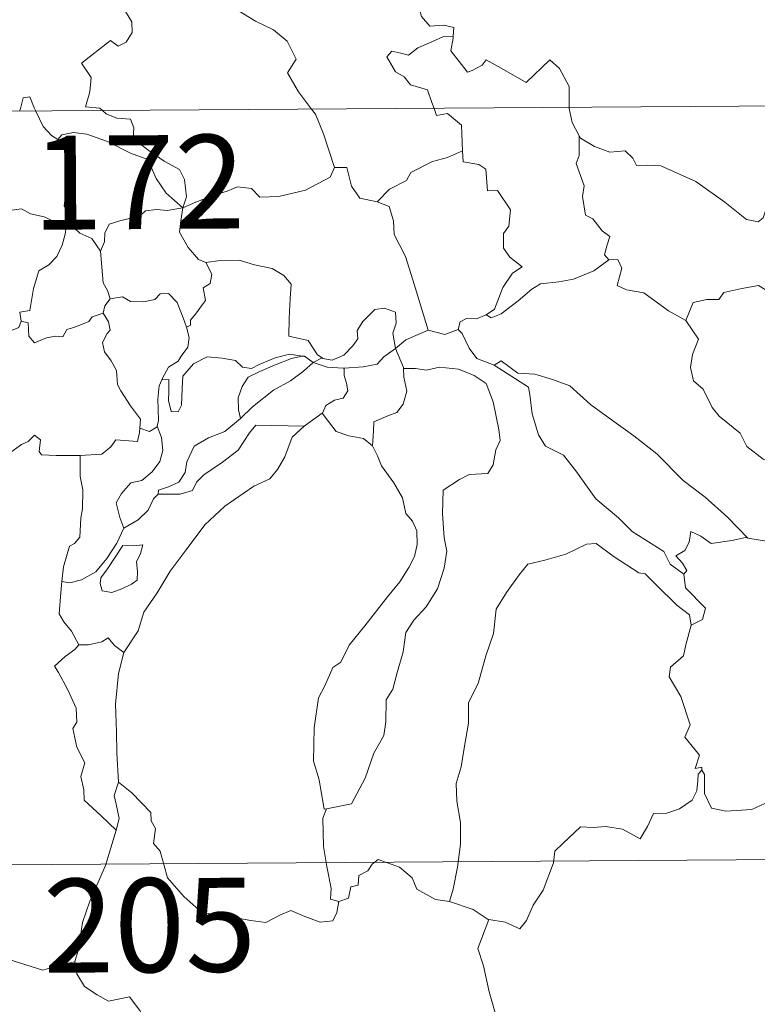
# Model space of a CAD drawing. Units: metres. Extents: x 545358 to 549833, y 4700427 to 4703428.
# Drawn here: x 545720 to 545779, y 4702412 to 4702490 of the extents above; entities that cross this region are included whole.
import ezdxf
from ezdxf.enums import TextEntityAlignment as Align

# ---------------------------------------------------------------- set-up
doc = ezdxf.new("R2010")
doc.units = ezdxf.units.M
doc.header["$MEASUREMENT"] = 0
doc.layers.add('Level 63', color=7, linetype='Continuous', lineweight=0)
doc.styles.add('Arial', font='ARIAL.TTF', dxfattribs={"height": 0.2})

msp = doc.modelspace()

# ---------------------------------------------------------------- linework, layer by layer
at = {"layer": 'Level 63', "linetype": 'Continuous', "lineweight": 0}
for points in [[(545754.19, 4702504.97, -0.74), (545753.12, 4702502.54, -0.74), (545752.04, 4702499.08, -0.74), (545751.63, 4702497.6, -0.74), (545750.57, 4702496.25, -0.74), (545751.05, 4702494, -0.74), (545751.96, 4702490.68, -0.74), (545752.62, 4702489.91, -0.74), (545753.74, 4702490, -0.74), (545754.55, 4702489.81, -0.74), (545754.5, 4702489.12, -0.74)], [(545726.47, 4702483.16, -0.74), (545726.25, 4702483.36, -0.74), (545725.11, 4702483.46, -0.74), (545725.44, 4702484.66, -0.74), (545725.57, 4702485.82, -0.74), (545724.79, 4702486.95, -0.74), (545727.11, 4702488.76, -0.74), (545727.72, 4702488.3, -0.74), (545728.35, 4702488.63, -0.74), (545728.84, 4702489.41, -0.74), (545728.81, 4702490.25, -0.74), (545728.1, 4702491.42, -0.74), (545728.38, 4702492.72, -0.74), (545727.95, 4702493.91, -0.74), (545728.01, 4702494.74, -0.74), (545728.64, 4702494.9, -0.74), (545728.86, 4702494.06, -0.74), (545729.1, 4702493.57, -0.74), (545730.33, 4702493.73, -0.74), (545731.41, 4702493.98, -0.74), (545731.64, 4702493.7, -0.74), (545733.29, 4702495.74, -0.74)], [(545733.29, 4702495.74, -0.74), (545735.03, 4702494.04, -0.74), (545736.18, 4702492.58, -0.74), (545736.92, 4702491.4, -0.74), (545738.69, 4702490.3, -0.74), (545740.14, 4702489.63, -0.74), (545741.23, 4702488.71, -0.74), (545741.93, 4702487.27, -0.74), (545741.25, 4702486.17, -0.74), (545742.12, 4702484.65, -0.74), (545743.18, 4702483.27, -0.74)], [(545752.96, 4702483.34, -0.74), (545752.78, 4702483.82, -0.74), (545752.44, 4702484.82, -0.74), (545751.07, 4702485.22, -0.74), (545750.58, 4702485.86, -0.74), (545749.88, 4702486.27, -0.74), (545749.18, 4702487.46, -0.74), (545749.59, 4702487.92, -0.74), (545750.32, 4702487.76, -0.74), (545750.93, 4702487.58, -0.74), (545751.66, 4702488.18, -0.74), (545752.79, 4702488.67, -0.74), (545753.67, 4702489.07, -0.74), (545754.5, 4702489.12, -0.74)], [(545754.5, 4702489.12, -0.74), (545754.48, 4702488.95, -0.74), (545754.31, 4702487.94, -0.74), (545755.65, 4702486.24, -0.74), (545756, 4702486.36, -0.74), (545756.8, 4702486.79, -0.74), (545757.14, 4702487.21, -0.74), (545758.34, 4702486.56, -0.74), (545760.32, 4702485.41, -0.74), (545762.21, 4702487.22, -0.74), (545763, 4702486.52, -0.74), (545763.75, 4702485.1, -0.74), (545763.76, 4702483.41, -0.74)], [(545628.24, 4702482.49, -0.74), (546157.92, 4702486.1, -0.74)], [(545719.84, 4702483.11, -0.74), (545719.91, 4702483.34, -0.74), (545720.11, 4702484.18, -0.74), (545720.66, 4702484.27, -0.74), (545721, 4702483.39, -0.74), (545721.13, 4702483.12, -0.74)], [(545755.23, 4702479.95, -0.74), (545755.18, 4702481.3, -0.74), (545755.16, 4702481.99, -0.74), (545754.05, 4702482.93, -0.74), (545753.17, 4702482.78, -0.74), (545752.96, 4702483.34, -0.74)], [(545763.76, 4702483.41, -0.74), (545763.76, 4702483.34, -0.74), (545764, 4702482.2, -0.74), (545764.57, 4702481.14, -0.74)], [(545721.13, 4702483.12, -0.74), (545721.72, 4702481.88, -0.74), (545722.4, 4702481.16, -0.74), (545722.88, 4702480.84, -0.74)], [(545732.88, 4702475.4, -0.74), (545733.17, 4702476.27, -0.74), (545733.02, 4702477.64, -0.74), (545732.61, 4702478.44, -0.74), (545731.39, 4702479.12, -0.74), (545730.28, 4702479.88, -0.74), (545728.91, 4702480.9, -0.74), (545728.96, 4702481.79, -0.74), (545728.7, 4702482.47, -0.74), (545727.6, 4702482.55, -0.74), (545726.75, 4702482.9, -0.74), (545726.47, 4702483.16, -0.74)], [(545743.18, 4702483.27, -0.74), (545743.48, 4702482.88, -0.74), (545744.14, 4702481.3, -0.74), (545745, 4702478.6, -0.74)], [(545722.88, 4702480.84, -0.74), (545723.22, 4702481.21, -0.74), (545724.15, 4702481.4, -0.74), (545725.2, 4702481.28, -0.74), (545726.85, 4702480.7, -0.74), (545728.7, 4702479.77, -0.74), (545730.08, 4702479.25, -0.74), (545730.74, 4702477.73, -0.74), (545731.54, 4702476.57, -0.74), (545732.88, 4702475.4, -0.74)], [(545766.93, 4702471.23, -0.74), (545766.6, 4702471.63, -0.74), (545766.79, 4702472.44, -0.74), (545767.02, 4702473.1, -0.74), (545766.39, 4702473.55, -0.74), (545765.65, 4702474.51, -0.74), (545765.08, 4702474.79, -0.74), (545764.83, 4702476.28, -0.74), (545764.96, 4702477.14, -0.74), (545764.33, 4702478.94, -0.74), (545764.57, 4702479.56, -0.74), (545764.57, 4702481.14, -0.74)], [(545764.57, 4702481.14, -0.74), (545764.66, 4702480.96, -0.74), (545765.79, 4702480.28, -0.74), (545767.01, 4702479.83, -0.74), (545768.25, 4702479.94, -0.74), (545768.86, 4702479.37, -0.74), (545769.14, 4702478.77, -0.74), (545770.03, 4702478.81, -0.74), (545771.1, 4702478.74, -0.74), (545773.88, 4702477.49, -0.74), (545776.2, 4702475.85, -0.74), (545777.93, 4702474.46, -0.74), (545778.87, 4702474.27, -0.74), (545779.27, 4702474.6, -0.74), (545779.47, 4702475.23, -0.74), (545780.45, 4702474.61, -0.74), (545781.96, 4702474.05, -0.74), (545783.36, 4702474.1, -0.74), (545784.06, 4702474.42, -0.74), (545785.05, 4702474.74, -0.74), (545785.78, 4702475.51, -0.74)], [(545723.86, 4702474.1, -0.74), (545723.8, 4702474.17, -0.74), (545723.72, 4702474.87, -0.74), (545723.4, 4702475.56, -0.74), (545723.57, 4702476.8, -0.74), (545723.9, 4702478.46, -0.74), (545723.92, 4702479.37, -0.74), (545722.88, 4702480.84, -0.74)], [(545748.42, 4702475.88, -0.74), (545749.4, 4702476.87, -0.74), (545750.77, 4702477.57, -0.74), (545751.12, 4702478.2, -0.74), (545752.84, 4702479.08, -0.74), (545754.05, 4702479.42, -0.74), (545755.23, 4702479.95, -0.74)], [(545755.23, 4702479.95, -0.74), (545755.3, 4702479.07, -0.74), (545756.54, 4702478.84, -0.74), (545757.09, 4702478.47, -0.74), (545757.23, 4702476.74, -0.74), (545758.04, 4702476.76, -0.74), (545759.08, 4702475.24, -0.74), (545758.93, 4702473.92, -0.74), (545758.51, 4702473.34, -0.74), (545758.51, 4702472.16, -0.74), (545759.02, 4702471.43, -0.74), (545760, 4702470.66, -0.74), (545759.24, 4702470.16, -0.74), (545758.46, 4702469.01, -0.74), (545757.79, 4702467.28, -0.74), (545757.12, 4702466.82, -0.74)], [(545732.88, 4702475.4, -0.74), (545733.93, 4702475.85, -0.74), (545735.42, 4702476.43, -0.74), (545736.42, 4702476.73, -0.74), (545737.26, 4702477.06, -0.74), (545738.36, 4702476.94, -0.74), (545739.03, 4702476.24, -0.74), (545740.56, 4702476.28, -0.74), (545742.68, 4702476.8, -0.74), (545744.66, 4702477.84, -0.74), (545745, 4702478.6, -0.74)], [(545745, 4702478.6, -0.74), (545745.99, 4702478.61, -0.74), (545746.36, 4702477.11, -0.74), (545747.02, 4702476.15, -0.74), (545748.42, 4702475.88, -0.74)], [(545748.42, 4702475.88, -0.74), (545749.37, 4702475.49, -0.74), (545749.72, 4702474.36, -0.74), (545749.78, 4702473.25, -0.74), (545750.67, 4702471.5, -0.74), (545751.27, 4702469.64, -0.74), (545752.49, 4702465.6, -0.74)], [(545714.9, 4702472.46, -0.74), (545715.18, 4702472.34, -0.74), (545715.99, 4702472.34, -0.74), (545716.14, 4702472.85, -0.74), (545716.5, 4702473.69, -0.74), (545717.15, 4702474.52, -0.74), (545717.83, 4702474.83, -0.74), (545718.46, 4702475.1, -0.74), (545720, 4702475.32, -0.74), (545720.72, 4702474.92, -0.74), (545721.81, 4702474.67, -0.74), (545722.66, 4702474.26, -0.74), (545723.48, 4702474.1, -0.74), (545723.58, 4702474.1, -0.74)], [(545732.88, 4702475.4, -0.74), (545731.62, 4702475.18, -0.74), (545730.78, 4702475.26, -0.74), (545729.89, 4702475.16, -0.74), (545729.61, 4702474.89, -0.74), (545728.61, 4702474.54, -0.74), (545727.92, 4702474.38, -0.74), (545727, 4702474.07, -0.74), (545726.64, 4702473.35, -0.74), (545726.62, 4702472.67, -0.74), (545726.3, 4702471.93, -0.74)], [(545732.88, 4702475.4, -0.74), (545732.72, 4702474.36, -0.74), (545732.62, 4702473.44, -0.74), (545733.3, 4702472.21, -0.74), (545734.13, 4702471.27, -0.74), (545734.73, 4702471.03, -0.74)], [(545723.58, 4702474.1, -0.74), (545723.47, 4702473.27, -0.74), (545723.23, 4702472.4, -0.74), (545722.81, 4702471.49, -0.74), (545722.18, 4702470.84, -0.74), (545721.37, 4702470.34, -0.74), (545720.94, 4702468.93, -0.74), (545720.66, 4702467.18, -0.74), (545719.85, 4702467.04, -0.74), (545719.96, 4702466.34, -0.74)], [(545723.58, 4702474.1, -0.74), (545723.86, 4702474.1, -0.74)], [(545726.3, 4702471.93, -0.74), (545725.62, 4702472.93, -0.74), (545724.66, 4702473.37, -0.74), (545723.86, 4702474.1, -0.74)], [(545727.07, 4702468.1, -0.74), (545726.87, 4702468.79, -0.74), (545726.51, 4702469.4, -0.74), (545726.3, 4702471.93, -0.74)], [(545733.18, 4702465.84, -0.74), (545733.51, 4702466, -0.74), (545733.5, 4702466.42, -0.74), (545733.98, 4702467, -0.74), (545734.38, 4702467.54, -0.74), (545734.69, 4702467.98, -0.74), (545734.51, 4702468.99, -0.74), (545735.08, 4702469.34, -0.74), (545735.2, 4702470.08, -0.74), (545734.73, 4702471.03, -0.74)], [(545734.73, 4702471.03, -0.74), (545735.88, 4702471.19, -0.74), (545737.38, 4702471.21, -0.74), (545738.62, 4702470.82, -0.74), (545740.02, 4702470.54, -0.74), (545740.95, 4702469.97, -0.74), (545741.54, 4702469.28, -0.74), (545741.47, 4702468.15, -0.74), (545741.39, 4702466.54, -0.74), (545741.36, 4702465.14, -0.74), (545742.9, 4702464.77, -0.74), (545743.65, 4702463.64, -0.74), (545744.01, 4702463.39, -0.74)], [(545757.12, 4702466.82, -0.74), (545757.52, 4702466.59, -0.74), (545758.33, 4702466.92, -0.74), (545759.69, 4702467.95, -0.74), (545760.78, 4702468.89, -0.74), (545761.47, 4702469.31, -0.74), (545762.94, 4702469.46, -0.74), (545764.11, 4702469.68, -0.74), (545765.73, 4702470.34, -0.74), (545766.93, 4702471.23, -0.74)], [(545766.93, 4702471.23, -0.74), (545767.64, 4702471.26, -0.74), (545767.98, 4702470.57, -0.74), (545767.61, 4702469.17, -0.74), (545768.34, 4702468.82, -0.74), (545769.73, 4702468.6, -0.74), (545771.7, 4702467.14, -0.74), (545773.08, 4702466.37, -0.74)], [(545773.08, 4702466.37, -0.74), (545773.67, 4702467.81, -0.74), (545774.77, 4702468.05, -0.74), (545775.73, 4702468.06, -0.74), (545776.13, 4702468.63, -0.74), (545777.56, 4702468.94, -0.74), (545778.9, 4702469.19, -0.74), (545780.08, 4702468.45, -0.74), (545782.08, 4702467.08, -0.74), (545783.74, 4702465.35, -0.74), (545785.05, 4702463.79, -0.74), (545786.63, 4702462.16, -0.74), (545788.07, 4702460.98, -0.74), (545789.84, 4702459.39, -0.74), (545790.17, 4702457.42, -0.74), (545790.74, 4702456.31, -0.74), (545791.01, 4702454.26, -0.74), (545791.36, 4702453.28, -0.74), (545792.9, 4702452.5, -0.74), (545793.81, 4702452.3, -0.74), (545795.41, 4702451.55, -0.74)], [(545727.07, 4702468.1, -0.74), (545728.07, 4702468.26, -0.74), (545728.7, 4702467.9, -0.74), (545729.73, 4702467.86, -0.74), (545730.64, 4702468.05, -0.74), (545731.08, 4702468.51, -0.74), (545731.73, 4702468.53, -0.74), (545732.42, 4702467.83, -0.74), (545732.9, 4702466.58, -0.74), (545733.18, 4702465.84, -0.74)], [(545726.51, 4702466.97, -0.74), (545726.65, 4702467.55, -0.74), (545727.07, 4702468.1, -0.74)], [(545719.96, 4702466.34, -0.74), (545720.52, 4702466.2, -0.74), (545720.57, 4702465.13, -0.74), (545721.02, 4702464.59, -0.74), (545721.99, 4702465, -0.74), (545722.7, 4702465.12, -0.74), (545723.3, 4702465.07, -0.74), (545723.62, 4702465.65, -0.74), (545724.26, 4702465.85, -0.74), (545725.38, 4702466.29, -0.74), (545725.64, 4702466.67, -0.74), (545726.51, 4702466.97, -0.74)], [(545729.45, 4702457.76, -0.74), (545729.51, 4702458.49, -0.74), (545728.69, 4702459.56, -0.74), (545727.93, 4702460.75, -0.74), (545727.66, 4702461.27, -0.74), (545727.59, 4702462.39, -0.74), (545727.16, 4702463.16, -0.74), (545726.62, 4702463.87, -0.74), (545726.47, 4702464.62, -0.74), (545726.84, 4702465.33, -0.74), (545727.08, 4702465.62, -0.74), (545726.93, 4702466.28, -0.74), (545726.51, 4702466.97, -0.74)], [(545744.01, 4702463.39, -0.74), (545744.08, 4702463.34, -0.74), (545744.81, 4702463.22, -0.74), (545745.74, 4702463.6, -0.74), (545746.48, 4702464.35, -0.74), (545746.87, 4702464.91, -0.74), (545746.81, 4702465.58, -0.74), (545747.28, 4702466.29, -0.74), (545748.24, 4702467.25, -0.74), (545748.99, 4702467.37, -0.74), (545749.88, 4702467.05, -0.74), (545749.94, 4702466.17, -0.74), (545749.68, 4702465.38, -0.74), (545749.89, 4702464.13, -0.74)], [(545754.9, 4702465.66, -0.74), (545755.06, 4702466.28, -0.74), (545755.56, 4702466.54, -0.74), (545756.36, 4702466.52, -0.74), (545757.12, 4702466.82, -0.74)], [(545719.96, 4702466.34, -0.74), (545719.78, 4702465.82, -0.74), (545719.05, 4702465.54, -0.74), (545718.61, 4702465.09, -0.74), (545717.59, 4702464.9, -0.74), (545717.01, 4702464.73, -0.74)], [(545773.08, 4702466.37, -0.74), (545774.1, 4702464.88, -0.74), (545773.63, 4702463.66, -0.74), (545773.45, 4702462.62, -0.74), (545773.69, 4702461.56, -0.74), (545774.46, 4702460.9, -0.74), (545775.18, 4702459.42, -0.74), (545775.76, 4702458.72, -0.74), (545777.43, 4702457.38, -0.74), (545777.97, 4702456.3, -0.74), (545779.26, 4702455.3, -0.74), (545780.55, 4702454.75, -0.74), (545782.18, 4702453.9, -0.74), (545782.6, 4702452.46, -0.74), (545782.99, 4702450.51, -0.74), (545782.96, 4702448.48, -0.74), (545781.91, 4702448.77, -0.74), (545780.82, 4702448.84, -0.74), (545779.54, 4702448.74, -0.74), (545778.04, 4702448.98, -0.74)], [(545733.18, 4702465.84, -0.74), (545733.4, 4702465.01, -0.74), (545733.28, 4702464.25, -0.74), (545732.76, 4702463.54, -0.74), (545732.52, 4702463.14, -0.74), (545731.73, 4702462.66, -0.74), (545731.26, 4702461.78, -0.74), (545731.2, 4702461.63, -0.74)], [(545749.89, 4702464.13, -0.74), (545750.72, 4702464.83, -0.74), (545752.49, 4702465.6, -0.74)], [(545752.49, 4702465.6, -0.74), (545753.83, 4702465.27, -0.74), (545754.9, 4702465.66, -0.74)], [(545754.9, 4702465.66, -0.74), (545755.2, 4702465.34, -0.74), (545755.77, 4702464.16, -0.74), (545756.38, 4702463.34, -0.74), (545757.78, 4702462.81, -0.74)], [(545731.2, 4702461.63, -0.74), (545731.76, 4702461.67, -0.74), (545731.77, 4702460.71, -0.74), (545731.74, 4702459.99, -0.74), (545731.96, 4702459.1, -0.74), (545732.52, 4702459.08, -0.74), (545732.77, 4702459.62, -0.74), (545732.83, 4702460.94, -0.74), (545732.89, 4702461.94, -0.74), (545733.74, 4702462.91, -0.74), (545734.84, 4702463.48, -0.74), (545736.03, 4702463.37, -0.74), (545737.09, 4702463.18, -0.74), (545737.64, 4702462.65, -0.74), (545738.36, 4702462.54, -0.74), (545738.98, 4702462.86, -0.74), (545740.27, 4702463.39, -0.74), (545741.41, 4702463.68, -0.74), (545742.42, 4702463.54, -0.74)], [(545745.79, 4702462.57, -0.74), (545747.29, 4702462.68, -0.74), (545748.42, 4702462.9, -0.74), (545748.94, 4702463.48, -0.74), (545749.89, 4702464.13, -0.74)], [(545749.89, 4702464.13, -0.74), (545750.53, 4702462.61, -0.74), (545750.53, 4702462.54, -0.74)], [(545742.42, 4702463.54, -0.74), (545741.58, 4702463.34, -0.74), (545740.2, 4702462.8, -0.74), (545739.04, 4702462.31, -0.74), (545738.1, 4702461.85, -0.74), (545737.62, 4702461.1, -0.74), (545737.31, 4702460.21, -0.74), (545737.34, 4702459.25, -0.74), (545737.49, 4702458.54, -0.74)], [(545737.49, 4702458.54, -0.74), (545738.44, 4702459.48, -0.74), (545740.13, 4702460.8, -0.74), (545741.5, 4702461.56, -0.74), (545742.53, 4702462.32, -0.74), (545743.3, 4702463.01, -0.74)], [(545742.42, 4702463.54, -0.74), (545742.6, 4702463.52, -0.74), (545743.3, 4702463.01, -0.74)], [(545743.3, 4702463.01, -0.74), (545744.01, 4702463.39, -0.74)], [(545743.3, 4702463.01, -0.74), (545744.41, 4702462.66, -0.74), (545745.71, 4702462.57, -0.74), (545745.79, 4702462.57, -0.74)], [(545757.78, 4702462.81, -0.74), (545758.33, 4702463.16, -0.74), (545759.66, 4702462.16, -0.74), (545761.02, 4702462.09, -0.74), (545762.44, 4702461.66, -0.74), (545763.81, 4702461.17, -0.74), (545765.46, 4702459.66, -0.74), (545767.05, 4702458.52, -0.74), (545768.92, 4702457.17, -0.74), (545770.78, 4702455.71, -0.74), (545772.88, 4702453.58, -0.74), (545774.62, 4702452.25, -0.74), (545776.42, 4702450.66, -0.74), (545778.04, 4702448.98, -0.74)], [(545745.79, 4702462.57, -0.74), (545745.77, 4702461.98, -0.74), (545745.97, 4702461.37, -0.74), (545746.06, 4702460.76, -0.74), (545745.69, 4702460.16, -0.74), (545745, 4702460.01, -0.74), (545744.31, 4702459.58, -0.74), (545744.05, 4702458.98, -0.74), (545744.03, 4702458.96, -0.74)], [(545750.53, 4702462.54, -0.74), (545751.48, 4702462.53, -0.74), (545752.35, 4702462.42, -0.74), (545753.4, 4702462.66, -0.74), (545754.93, 4702462.5, -0.74), (545756.17, 4702461.97, -0.74), (545757.14, 4702461.35, -0.74), (545757.68, 4702459.89, -0.74), (545758.15, 4702457.67, -0.74), (545758.26, 4702456.79, -0.74), (545757.9, 4702456.05, -0.74), (545757.7, 4702454.85, -0.74), (545757.26, 4702454.15, -0.74), (545755.78, 4702454.06, -0.74), (545754.99, 4702453.68, -0.74), (545753.7, 4702452.82, -0.74), (545753.65, 4702450.95, -0.74), (545753.76, 4702449, -0.74), (545753.98, 4702447.94, -0.74), (545753.77, 4702446.58, -0.74), (545753.25, 4702444.93, -0.74), (545752.33, 4702443.49, -0.74), (545751.35, 4702442.42, -0.74), (545750.71, 4702441.45, -0.74), (545750.49, 4702439.9, -0.74), (545750, 4702438.14, -0.74), (545749.66, 4702436.92, -0.74), (545749.13, 4702436.05, -0.74), (545749.11, 4702434.29, -0.74), (545748.94, 4702433.21, -0.74), (545748.16, 4702431.78, -0.74), (545747.46, 4702429.8, -0.74), (545746.36, 4702427.74, -0.74), (545744.38, 4702427.34, -0.74)], [(545750.53, 4702462.54, -0.74), (545750.56, 4702461.86, -0.74), (545750.8, 4702460.72, -0.74), (545750.49, 4702459.68, -0.74), (545749.98, 4702459.02, -0.74), (545749.28, 4702458.76, -0.74), (545748.14, 4702458.29, -0.74), (545748.13, 4702457.57, -0.74), (545748.04, 4702456.36, -0.74)], [(545757.78, 4702462.81, -0.74), (545760.5, 4702461.05, -0.74), (545760.63, 4702460.46, -0.74), (545760.8, 4702458.92, -0.74), (545761.32, 4702457.24, -0.74), (545761.87, 4702456.34, -0.74), (545763.31, 4702455.62, -0.74), (545764.3, 4702454.36, -0.74), (545765.9, 4702452.13, -0.74), (545767.7, 4702450.6, -0.74), (545768.79, 4702449.5, -0.74), (545771.32, 4702447.9, -0.74), (545771.84, 4702446.89, -0.74), (545772.94, 4702446.09, -0.74)], [(545731.2, 4702461.63, -0.74), (545731, 4702461.16, -0.74), (545730.89, 4702460.1, -0.74), (545730.94, 4702458.39, -0.74), (545730.84, 4702457.93, -0.74)], [(545744.03, 4702458.96, -0.74), (545742.58, 4702457.92, -0.74)], [(545748.04, 4702456.36, -0.74), (545747.33, 4702456.94, -0.74), (545746.15, 4702457.17, -0.74), (545745.13, 4702457.51, -0.74), (545744.53, 4702458.31, -0.74), (545744.03, 4702458.96, -0.74)], [(545730.9, 4702452.49, -0.74), (545730.95, 4702452.81, -0.74), (545731.74, 4702453.09, -0.74), (545732.57, 4702453.46, -0.74), (545733.07, 4702454.24, -0.74), (545733.2, 4702455.07, -0.74), (545733.79, 4702456.33, -0.74), (545734.94, 4702456.99, -0.74), (545736.24, 4702457.5, -0.74), (545737.49, 4702458.54, -0.74)], [(545724.67, 4702455.58, -0.74), (545726.42, 4702455.7, -0.74), (545727.12, 4702456.27, -0.74), (545727.54, 4702456.85, -0.74), (545729.25, 4702456.72, -0.74), (545729.42, 4702457.42, -0.74), (545729.45, 4702457.76, -0.74)], [(545730.84, 4702457.93, -0.74), (545731.19, 4702457.02, -0.74), (545731.28, 4702455.99, -0.74), (545731.04, 4702455.11, -0.74), (545730.43, 4702454.27, -0.74), (545729.62, 4702453.6, -0.74), (545728.74, 4702453.41, -0.74), (545727.97, 4702452.54, -0.74), (545727.56, 4702451.8, -0.74), (545727.84, 4702450.64, -0.74), (545728.18, 4702449.78, -0.74)], [(545742.58, 4702457.92, -0.74), (545741.62, 4702457.06, -0.74), (545741.04, 4702455.49, -0.74), (545740.44, 4702454.46, -0.74), (545739.84, 4702453.72, -0.74), (545738.55, 4702453.14, -0.74), (545736.25, 4702451.53, -0.74), (545734.64, 4702450.04, -0.74), (545733.14, 4702448.04, -0.74), (545731.87, 4702446.35, -0.74), (545730.82, 4702444.61, -0.74), (545729.78, 4702443.07, -0.74), (545729.32, 4702441.57, -0.74), (545728.17, 4702439.84, -0.74)], [(545730.84, 4702457.93, -0.74), (545730.83, 4702457.89, -0.74), (545730.23, 4702457.51, -0.74), (545729.45, 4702457.76, -0.74)], [(545742.58, 4702457.92, -0.74), (545738.71, 4702458.02, -0.74), (545738.2, 4702457.41, -0.74), (545737.32, 4702456.02, -0.74), (545736.05, 4702455.05, -0.74), (545734.56, 4702454.05, -0.74), (545733.98, 4702453.45, -0.74), (545733.65, 4702452.79, -0.74), (545732.68, 4702452.5, -0.74), (545730.9, 4702452.49, -0.74)], [(545713.4, 4702451.7, -0.74), (545714.02, 4702451.67, -0.74), (545714.85, 4702451.32, -0.74), (545715.67, 4702451.25, -0.74), (545716.48, 4702451.46, -0.74), (545716.56, 4702452.03, -0.74), (545717.36, 4702453.02, -0.74), (545718.35, 4702454.92, -0.74), (545718.95, 4702455.71, -0.74), (545720, 4702456.47, -0.74), (545720.52, 4702456.71, -0.74), (545721.02, 4702457.22, -0.74), (545721.5, 4702456.84, -0.74), (545721.39, 4702455.92, -0.74), (545721.59, 4702455.64, -0.74), (545722.75, 4702455.59, -0.74), (545724.65, 4702455.58, -0.74), (545724.67, 4702455.58, -0.74)], [(545744.38, 4702427.34, -0.74), (545744.19, 4702427.31, -0.74), (545743.89, 4702429.01, -0.74), (545743.78, 4702429.65, -0.74), (545743.32, 4702431.15, -0.74), (545743.37, 4702433.81, -0.74), (545743.74, 4702436.21, -0.74), (545744.23, 4702437.17, -0.74), (545744.86, 4702438.63, -0.74), (545745.52, 4702439.07, -0.74), (545746.19, 4702440.43, -0.74), (545747.43, 4702441.98, -0.74), (545749.25, 4702444.29, -0.74), (545750.24, 4702445.5, -0.74), (545750.96, 4702446.63, -0.74), (545751.39, 4702447.51, -0.74), (545751.62, 4702448.46, -0.74), (545751.58, 4702449.56, -0.74), (545751.23, 4702450.33, -0.74), (545750.72, 4702450.94, -0.74), (545750.43, 4702452.2, -0.74), (545749.74, 4702453.41, -0.74), (545748.77, 4702454.77, -0.74), (545748.45, 4702455.56, -0.74), (545748.04, 4702456.36, -0.74)], [(545724.67, 4702455.58, -0.74), (545724.69, 4702453.9, -0.74), (545724.9, 4702452.84, -0.74), (545724.86, 4702451.33, -0.74), (545724.74, 4702450.57, -0.74), (545724.64, 4702449.06, -0.74), (545724.23, 4702448.55, -0.74), (545723.82, 4702448.34, -0.74), (545723.34, 4702446.68, -0.74), (545723.2, 4702445.52, -0.74)], [(545728.18, 4702449.78, -0.74), (545729.32, 4702450.45, -0.74), (545730.12, 4702451.21, -0.74), (545730.54, 4702452.13, -0.74), (545730.9, 4702452.49, -0.74)], [(545723.2, 4702445.52, -0.74), (545723.86, 4702445.4, -0.74), (545724.78, 4702445.66, -0.74), (545725.92, 4702446.28, -0.74), (545726.8, 4702447.36, -0.74), (545727.62, 4702448.57, -0.74), (545728.18, 4702449.78, -0.74)], [(545778.04, 4702448.98, -0.74), (545777.86, 4702449.02, -0.74), (545776.77, 4702448.8, -0.74), (545775.11, 4702448.54, -0.74), (545774.28, 4702449.13, -0.74), (545773.49, 4702449.5, -0.74), (545773.36, 4702448.66, -0.74), (545773.02, 4702447.99, -0.74), (545772.29, 4702447.57, -0.74), (545772.83, 4702446.98, -0.74), (545773.16, 4702446.39, -0.74), (545772.94, 4702446.09, -0.74)], [(545728.08, 4702448.38, -0.74), (545726.85, 4702446.53, -0.74), (545726.33, 4702445.82, -0.74), (545726.29, 4702445.35, -0.74), (545726.44, 4702444.77, -0.74), (545727.22, 4702444.63, -0.74), (545728.01, 4702444.93, -0.74), (545728.79, 4702445.31, -0.74), (545729.24, 4702445.61, -0.74), (545729.25, 4702446.32, -0.74), (545729.19, 4702447.08, -0.74), (545729.49, 4702447.76, -0.74), (545729.7, 4702448.44, -0.74), (545728.93, 4702448.37, -0.74), (545728.08, 4702448.38, -0.74)], [(545773.52, 4702442.03, -0.74), (545773.38, 4702442.86, -0.74), (545772.37, 4702443.62, -0.74), (545770.72, 4702445.26, -0.74), (545769.83, 4702446.14, -0.74), (545769.34, 4702446.21, -0.74), (545767.27, 4702447.55, -0.74), (545765.93, 4702448.54, -0.74), (545765.14, 4702448.51, -0.74), (545764.27, 4702448.06, -0.74), (545763.49, 4702447.7, -0.74), (545761.82, 4702447.23, -0.74), (545760.46, 4702446.91, -0.74), (545759.76, 4702446.06, -0.74), (545758.75, 4702444.64, -0.74), (545757.94, 4702443.3, -0.74), (545757.72, 4702441.37, -0.74), (545757.11, 4702439.56, -0.74), (545756.48, 4702437.35, -0.74), (545755.72, 4702435.84, -0.74), (545755.73, 4702434.19, -0.74), (545755.38, 4702432.19, -0.74), (545755.14, 4702430.7, -0.74), (545754.72, 4702429.36, -0.74), (545754.78, 4702427.95, -0.74), (545755.09, 4702426.25, -0.74), (545755.07, 4702424.52, -0.74), (545754.84, 4702422.67, -0.74), (545754.5, 4702420.92, -0.74), (545754.21, 4702419.92, -0.74)], [(545724.58, 4702440.45, -0.74), (545723.99, 4702441.55, -0.74), (545723.38, 4702442.3, -0.74), (545723.01, 4702442.92, -0.74), (545723.14, 4702444.63, -0.74), (545723.2, 4702445.52, -0.74)], [(545772.94, 4702446.09, -0.74), (545773.07, 4702445, -0.74), (545774.65, 4702443.39, -0.74), (545774.43, 4702442.47, -0.74), (545773.52, 4702442.03, -0.74)], [(545773.52, 4702442.03, -0.74), (545773.09, 4702440.46, -0.74), (545772.89, 4702439.56, -0.74), (545771.86, 4702438.66, -0.74), (545771.76, 4702437.9, -0.74), (545772.7, 4702436.33, -0.74), (545773.43, 4702434.06, -0.74), (545773.02, 4702433.07, -0.74), (545774.19, 4702431.63, -0.74), (545773.84, 4702430.57, -0.74), (545774.36, 4702430.68, -0.74), (545774.36, 4702430.43, -0.74)], [(545728.17, 4702439.84, -0.74), (545727.41, 4702440.39, -0.74), (545726.92, 4702441.01, -0.74), (545726.41, 4702440.7, -0.74), (545725.35, 4702440.45, -0.74), (545724.58, 4702440.45, -0.74)], [(545724.58, 4702440.45, -0.74), (545724.26, 4702440.09, -0.74), (545723.49, 4702439.53, -0.74), (545722.62, 4702438.74, -0.74), (545722.94, 4702438.24, -0.74), (545723.67, 4702436.91, -0.74), (545724.35, 4702435.4, -0.74), (545724.42, 4702434.27, -0.74), (545724.09, 4702433.76, -0.74), (545724.41, 4702432.28, -0.74), (545725.04, 4702431.03, -0.74), (545724.74, 4702429.93, -0.74), (545724.96, 4702428.86, -0.74), (545724.99, 4702428.03, -0.74), (545726.36, 4702426.77, -0.74), (545727.56, 4702425.63, -0.74)], [(545728.17, 4702439.84, -0.74), (545727.75, 4702438.15, -0.74), (545727.51, 4702435.7, -0.74), (545727.59, 4702433.47, -0.74), (545727.61, 4702431.83, -0.74), (545727.74, 4702429.46, -0.74)], [(545774.36, 4702430.43, -0.74), (545774.07, 4702430.1, -0.74), (545774.06, 4702429.6, -0.74), (545773.96, 4702428.79, -0.74), (545773.6, 4702428.02, -0.74), (545772.59, 4702427.35, -0.74), (545771.58, 4702426.99, -0.74), (545770.5, 4702426.97, -0.74), (545770.02, 4702425.93, -0.74), (545769.45, 4702424.93, -0.74), (545768.02, 4702425.71, -0.74), (545766.68, 4702425.93, -0.74), (545765.7, 4702425.85, -0.74), (545764.68, 4702425.91, -0.74), (545764.14, 4702425.39, -0.74), (545763.27, 4702424.59, -0.74), (545762.61, 4702423.95, -0.74), (545762.51, 4702423.02, -0.74), (545761.68, 4702420.84, -0.74), (545760.88, 4702419.65, -0.74), (545760.35, 4702418.41, -0.74), (545759.82, 4702417.76, -0.74), (545758.64, 4702418.29, -0.74), (545757.34, 4702418.48, -0.74)], [(545774.36, 4702430.43, -0.74), (545774.58, 4702430.09, -0.74), (545774.59, 4702428.57, -0.74), (545775.15, 4702427.4, -0.74), (545776.28, 4702427.15, -0.74), (545778.36, 4702427.28, -0.74), (545779.74, 4702427.94, -0.74), (545781.2, 4702428.91, -0.74), (545782.16, 4702429.01, -0.74), (545782.97, 4702428.52, -0.74), (545783.66, 4702428.36, -0.74), (545784.35, 4702428.8, -0.74)], [(545727.56, 4702425.63, -0.74), (545727.8, 4702426.57, -0.74), (545727.55, 4702427.71, -0.74), (545727.39, 4702428.4, -0.74), (545727.74, 4702429.46, -0.74)], [(545727.74, 4702429.46, -0.74), (545728.82, 4702428.62, -0.74), (545730.32, 4702427.06, -0.74), (545730.34, 4702426.37, -0.74), (545730.71, 4702425.78, -0.74), (545730.55, 4702424.56, -0.74), (545731.06, 4702423.95, -0.74), (545731.65, 4702421.82, -0.74), (545732.96, 4702420.34, -0.74), (545734.39, 4702419.04, -0.74), (545736.08, 4702418.81, -0.74), (545738.31, 4702418.41, -0.74), (545739.51, 4702418.26, -0.74), (545740.64, 4702418.83, -0.74), (545741.52, 4702419.2, -0.74), (545742.63, 4702418.72, -0.74), (545743.85, 4702418.27, -0.74), (545744.88, 4702418.39, -0.74), (545745.2, 4702419.05, -0.74), (545745.34, 4702419.93, -0.74)], [(545745.34, 4702419.93, -0.74), (545744.69, 4702420.11, -0.74), (545744.75, 4702420.96, -0.74), (545744.39, 4702422.74, -0.74), (545744.12, 4702424.34, -0.74), (545744.07, 4702426.6, -0.74), (545744.38, 4702427.34, -0.74)], [(545628.65, 4702422.26, -0.74), (546070.04, 4702425.26, -0.74)], [(545724.24, 4702415.1, -0.74), (545724.54, 4702416.13, -0.74), (545724.86, 4702418.26, -0.74), (545725.45, 4702419.97, -0.74), (545726.7, 4702422.81, -0.74), (545727.56, 4702425.63, -0.74)], [(545754.21, 4702419.92, -0.74), (545753.08, 4702420.08, -0.74), (545751.6, 4702420.91, -0.74), (545751.21, 4702421.83, -0.74), (545750.2, 4702422.68, -0.74), (545748.5, 4702423.3, -0.74), (545748.02, 4702422.91, -0.74), (545747.68, 4702422.38, -0.74), (545746.95, 4702422.01, -0.74), (545746.91, 4702421.23, -0.74), (545746.32, 4702421.11, -0.74), (545746.12, 4702420.2, -0.74), (545745.34, 4702419.93, -0.74)], [(545757.34, 4702418.48, -0.74), (545757.28, 4702418.5, -0.74), (545756.08, 4702419.3, -0.74), (545754.21, 4702419.92, -0.74)], [(545757.34, 4702418.48, -0.74), (545756.46, 4702416.17, -0.74), (545756.91, 4702414.78, -0.74), (545757.36, 4702412.7, -0.74), (545758.24, 4702409.64, -0.74), (545758.56, 4702407.29, -0.74), (545759.06, 4702404.99, -0.74), (545759.51, 4702403.79, -0.74), (545760.78, 4702402.66, -0.74), (545762.76, 4702401.42, -0.74), (545764.31, 4702400.68, -0.74), (545764.36, 4702400.65, -0.74)], [(545715.01, 4702417.18, -0.74), (545715.03, 4702417.15, -0.74), (545716.68, 4702416.46, -0.74), (545718.9, 4702415.33, -0.74), (545721.69, 4702414.43, -0.74), (545723.07, 4702414.88, -0.74), (545724.24, 4702415.1, -0.74)], [(545724.24, 4702415.1, -0.74), (545724.4, 4702414.14, -0.74), (545725.02, 4702413.13, -0.74), (545726.04, 4702412.48, -0.74), (545726.93, 4702411.96, -0.74), (545728.61, 4702412.32, -0.74), (545729.46, 4702411.21, -0.74), (545730.52, 4702409.26, -0.74), (545731.54, 4702407.08, -0.74), (545732.44, 4702405.19, -0.74), (545733.5, 4702403.23, -0.74), (545734.17, 4702401.98, -0.74), (545735.21, 4702400.37, -0.74), (545734.26, 4702399.36, -0.74), (545733.18, 4702398.08, -0.74), (545732.42, 4702396.41, -0.74), (545732.12, 4702394.96, -0.74), (545732.07, 4702393.89, -0.74), (545732.43, 4702393, -0.74), (545732.25, 4702391.89, -0.74), (545731.66, 4702390.9, -0.74)]]:
    msp.add_polyline3d(points, dxfattribs=at)

# ---------------------------------------------------------------- texts
at = {"layer": 'Level 63', "linetype": 'Continuous', "lineweight": 13, "style": 'Arial'}
for s, p in [('172', (545729.355, 4702477.436, -0.74)), ('205', (545730.225, 4702418.036, -0.74))]:
    msp.add_text(s, height=7.4998, rotation=0.39067, dxfattribs=at).set_placement(p, align=Align.MIDDLE_CENTER)

doc.saveas('drawing.dxf')
